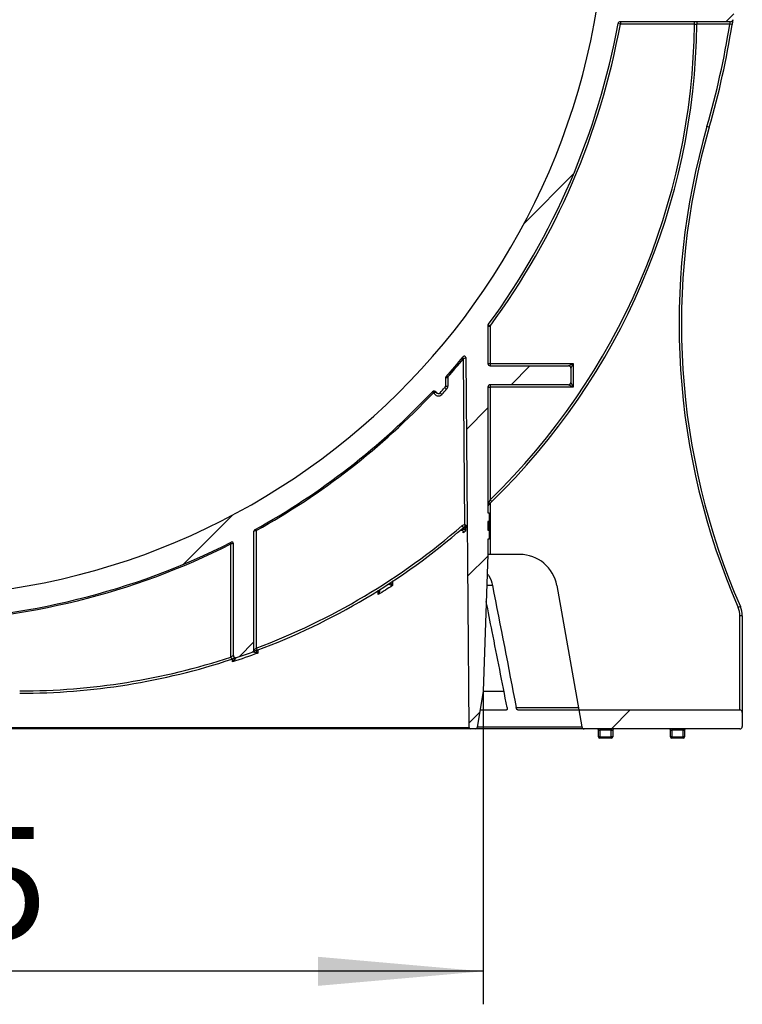
# Model space of a CAD drawing. Units: millimetres. Extents: x 8 to 418, y -29 to 291.
# Drawn here: x 300 to 322, y 184 to 214 of the extents above; entities that cross this region are included whole.
import ezdxf

# ---------------------------------------------------------------- set-up
doc = ezdxf.new("R2010")
doc.units = ezdxf.units.MM
doc.layers.add('FORMAT', color=7, linetype='Continuous')
doc.styles.add('SLDTEXTSTYLE1', font='TXT', dxfattribs={"width": 0.7})
doc.dimstyles.new('SLDDIMSTYLE0', dxfattribs={"dimtxt": 3.393075, "dimasz": 5, "dimexe": 0, "dimexo": 0.0625, "dimgap": 0.848269, "dimtad": 2, "dimdec": 4, "dimlfac": 7, "dimrnd": 1e-09, "dimzin": 12, "dimdsep": 46, "dimtxsty": 'SLDTEXTSTYLE1', "dimsah": 1, "dimcen": 0.09, "dimadec": 0, "dimazin": 3, "dimtfac": 1, "dimtdec": 4, "dimtofl": 0, "dimtmove": 0, "dimatfit": 3, "dimfxl": 0, "dimfrac": 2, "dimtolj": 1, "dimtzin": 12, "dimarcsym": 0})

# ---------------------------------------------------------------- blocks, each defined once
blk = doc.blocks.new('_D_7')
at = {"layer": 'FORMAT'}
for p, q in [((279.297, 193.744), (279.297, 184.254)), ((314.436, 193.744), (314.436, 184.254)), ((314.436, 185.254), (279.297, 185.254))]:
    blk.add_line(p, q, dxfattribs=at)
for points in [[(279.297, 185.254), (284.297, 184.814), (284.297, 185.694)], [(314.436, 185.254), (309.436, 185.694), (309.436, 184.814)]]:
    blk.add_solid(points, dxfattribs=at)
at = {"layer": 'FORMAT', "insert": (293.516, 189.628), "char_height": 3.3931, "attachment_point": 1, "style": 'SLDTEXTSTYLE1'}
blk.add_mtext('245', dxfattribs=at)

msp = doc.modelspace()

# ---------------------------------------------------------------- hatches: boundary and pattern name
at = {"linetype": 'Continuous', "lineweight": 18}
h = msp.add_hatch(dxfattribs=at)
h.set_pattern_fill('ANSI31', angle=3e-322, style=0)
edge = h.paths.add_edge_path(flags=0)
edge.add_arc((322.223251, 229.387124), 0.071429, 0, 90)
edge.add_line((322.223251, 229.458553), (319.054243, 229.458553))
edge.add_arc((319.054243, 229.529981), 0.071429, 179.5, 270, ccw=False)
edge.add_line((318.982817, 229.530604), (319.002141, 231.74489))
edge.add_arc((319.073567, 231.744267), 0.071429, 90, 179.5, ccw=False)
edge.add_line((319.073567, 231.815695), (319.223251, 231.815695))
edge.add_arc((319.223251, 231.887124), 0.071429, 270, 360)
edge.add_line((319.294679, 231.887124), (319.294679, 233.029981))
edge.add_arc((319.366108, 233.029981), 0.071429, 90, 180, ccw=False)
edge.add_line((319.366108, 233.10141), (322.080394, 233.10141))
edge.add_arc((322.080394, 233.172838), 0.071429, 270, 360)
edge.add_line((322.151822, 233.172838), (322.151822, 233.672838))
edge.add_arc((322.080394, 233.672838), 0.071429, 0, 90)
edge.add_line((322.080394, 233.744267), (318.580394, 233.744267))
edge.add_line((318.580394, 233.744267), (318.580394, 232.529981))
edge.add_line((318.580394, 232.529981), (318.294679, 232.529981))
edge.add_line((318.294679, 232.529981), (318.165397, 217.715633))
edge.add_arc((296.866108, 217.901509), 21.3001, 180.5, 359.5, ccw=False)
edge.add_line((275.566819, 217.715633), (275.450142, 231.085529))
edge.add_arc((275.407287, 231.085155), 0.042857, 0.5, 89.5)
edge.add_line((275.407661, 231.12801), (273.542303, 231.144289))
edge.add_spline(control_points=[(273.542303, 231.144289), (273.516394, 231.144515), (273.490163, 231.149158), (273.465774, 231.157905), (273.441366, 231.166658), (273.418112, 231.179786), (273.398115, 231.196293), (273.378573, 231.212425), (273.361581, 231.232272), (273.348817, 231.254162), (273.336591, 231.275131), (273.327897, 231.298588), (273.323619, 231.32248), (273.321481, 231.33442), (273.320397, 231.346597), (273.320397, 231.358727)], knot_values=[0, 0, 0, 0, 0.000544122, 0.000544122, 0.000544122, 0.001088978, 0.001088978, 0.001088978, 0.001621545, 0.001621545, 0.001621545, 0.002131373, 0.002131373, 0.002131373, 0.002383206, 0.002383206, 0.002383206, 0.002383206], weights=[1, 1, 1, 1, 1, 1, 1, 1, 1, 1, 1, 1, 1, 1, 1, 1], degree=3, periodic=0)
edge.add_line((273.320397, 231.358727), (273.320397, 233.744267))
edge.add_line((273.320397, 233.744267), (271.651822, 233.744267))
edge.add_arc((271.651822, 233.672838), 0.071429, 90, 180)
edge.add_line((271.580394, 233.672838), (271.580394, 233.172838))
edge.add_arc((271.651822, 233.172838), 0.071429, 180, 270)
edge.add_line((271.651822, 233.10141), (272.603024, 233.10141))
edge.add_spline(control_points=[(272.603024, 233.10141), (272.604267, 233.10141), (272.605511, 233.10138), (272.606752, 233.10132), (272.615411, 233.100904), (272.624122, 233.098994), (272.632151, 233.095725), (272.640156, 233.092466), (272.647713, 233.087757), (272.654127, 233.081963), (272.660356, 233.076336), (272.665685, 233.069518), (272.669587, 233.062087), (272.673325, 233.054967), (272.675858, 233.047076), (272.67693, 233.039106), (272.677336, 233.036085), (272.67754, 233.03303), (272.67754, 233.029981)], knot_values=[0.000656639, 0.000656639, 0.000656639, 0.000656639, 0.000682483, 0.000682483, 0.000682483, 0.000864652, 0.000864652, 0.000864652, 0.00104637, 0.00104637, 0.00104637, 0.001222835, 0.001222835, 0.001222835, 0.001391806, 0.001391806, 0.001391806, 0.001455455, 0.001455455, 0.001455455, 0.001455455], weights=[1, 1, 1, 1, 1, 1, 1, 1, 1, 1, 1, 1, 1, 1, 1, 1, 1, 1, 1], degree=3, periodic=0)
edge.add_line((272.67754, 233.029981), (272.67754, 231.293496))
edge.add_spline(control_points=[(272.67754, 231.293496), (272.67754, 231.251663), (272.681052, 231.209687), (272.687991, 231.168434), (272.702734, 231.080775), (272.733649, 230.994534), (272.777598, 230.917269), (272.823589, 230.836414), (272.885223, 230.762914), (272.95637, 230.70299), (273.029482, 230.641412), (273.114799, 230.592258), (273.204502, 230.559238), (273.294124, 230.526248), (273.390658, 230.508357), (273.486143, 230.506691)], knot_values=[0, 0, 0, 0, 0.000878484, 0.000878484, 0.000878484, 0.002767922, 0.002767922, 0.002767922, 0.004746436, 0.004746436, 0.004746436, 0.006779349, 0.006779349, 0.006779349, 0.00880895, 0.00880895, 0.00880895, 0.00880895], weights=[1, 1, 1, 1, 1, 1, 1, 1, 1, 1, 1, 1, 1, 1, 1, 1], degree=3, periodic=0)
edge.add_line((273.486143, 230.506691), (274.6715, 230.486))
edge.add_arc((274.670253, 230.414582), 0.071429, 0.5, 89, ccw=False)
edge.add_line((274.741679, 230.415206), (274.749399, 229.530604))
edge.add_arc((274.677973, 229.529981), 0.071429, -90, 0.5, ccw=False)
edge.add_line((274.677973, 229.458553), (271.508965, 229.458553))
edge.add_arc((271.508965, 229.387124), 0.071429, 90, 180)
edge.add_line((271.437537, 229.387124), (271.437537, 228.958553))
edge.add_arc((271.508965, 228.958553), 0.071429, 180, 270)
edge.add_line((271.508965, 228.887124), (274.755014, 228.887124))
edge.add_line((274.755014, 228.887124), (274.852561, 217.7094))
edge.add_arc((296.866108, 217.901509), 22.014385, 180.5, 188.6215086)
edge.add_line((275.100481, 214.60141), (271.734107, 214.60141))
edge.add_arc((271.734107, 214.529981), 0.071429, 90, 187.6407699)
edge.add_arc((296.866108, 217.901509), 25.428571, 187.6407699, 188.6189921)
edge.add_arc((271.795329, 214.10141), 0.071429, 188.6189921, 270)
edge.add_line((271.795329, 214.029981), (275.13511, 214.029981))
edge.add_arc((275.13511, 213.958553), 0.071429, 10.2840859, 90, ccw=False)
edge.add_arc((296.866108, 217.901509), 22.014385, 190.2840859, 216.3607256)
edge.add_arc((279.080394, 204.807559), 0.071429, 0, 36.3607256, ccw=False)
edge.add_line((279.151822, 204.807559), (279.151822, 203.672838))
edge.add_arc((279.080394, 203.672838), 0.071429, 270, 360, ccw=False)
edge.add_line((279.080394, 203.60141), (276.705753, 203.60141))
edge.add_arc((276.705753, 203.529981), 0.071429, 90, 180)
edge.add_line((276.634324, 203.529981), (276.634324, 203.10141))
edge.add_arc((276.705753, 203.10141), 0.071429, 180, 270)
edge.add_line((276.705753, 203.029981), (279.080394, 203.029981))
edge.add_arc((279.080394, 202.958553), 0.071429, 0, 90, ccw=False)
edge.add_line((279.151822, 202.958553), (279.151822, 199.148541))
edge.add_line((279.151822, 199.148541), (279.108965, 199.148541))
edge.add_line((279.108965, 199.148541), (279.108965, 198.884455))
edge.add_line((279.108965, 198.884455), (279.151822, 198.884455))
edge.add_line((279.151822, 198.884455), (279.151822, 198.618039))
edge.add_line((279.151822, 198.618039), (279.108965, 198.618039))
edge.add_line((279.108965, 198.618039), (279.108965, 198.351247))
edge.add_line((279.108965, 198.351247), (279.151822, 198.351247))
edge.add_line((279.151822, 198.351247), (279.151822, 197.887124))
edge.add_line((279.151822, 197.887124), (279.296518, 193.743571))
edge.add_line((279.296518, 193.743571), (279.473487, 192.637496))
edge.add_arc((279.515806, 192.644267), 0.042857, 189.0901072, 270)
edge.add_line((279.515806, 192.60141), (279.680766, 192.60141))
edge.add_arc((279.680766, 192.644267), 0.042857, 270, 359.5)
edge.add_line((279.723622, 192.643893), (279.822444, 203.967856))
edge.add_arc((296.866108, 217.901509), 22.014385, 219.2669216, 221.6614244)
edge.add_arc((280.366108, 203.220461), 0.071429, 0, 41.6614244, ccw=False)
edge.add_line((280.437537, 203.220461), (280.437537, 202.989202))
edge.add_arc((280.508965, 202.989202), 0.071429, 180, 221.8031526)
edge.add_arc((296.866108, 217.615795), 22.014385, 221.8031526, 222.3597428)
edge.add_arc((280.651822, 202.830996), 0.071429, 222.3597428, 333.8489692)
edge.add_arc((280.780056, 202.768033), 0.071429, 43.2523232, 153.8489692, ccw=False)
edge.add_arc((296.866108, 217.901509), 22.014385, 223.2523232, 241.0839404)
edge.add_arc((286.200819, 198.594165), 0.042857, 0, 61.0839404, ccw=False)
edge.add_line((286.243676, 198.594165), (286.243676, 194.995056))
edge.add_arc((286.315105, 194.995056), 0.071429, 180, 249.9097012)
edge.add_arc((293.342772, 214.20914), 20.530391, 249.9097012, 251.3334538)
edge.add_arc((286.794679, 194.826374), 0.071429, 251.3334538, 360)
edge.add_line((286.866108, 194.826374), (286.866108, 198.219608))
edge.add_arc((286.908965, 198.219608), 0.042857, 63.1649919, 180, ccw=False)
edge.add_arc((296.866108, 217.901509), 22.014385, 243.1649919, 269.146473)
edge.add_arc((296.537537, 195.846714), 0.042857, 0, 89.146473, ccw=False)
edge.add_line((296.580394, 195.846714), (296.580394, 193.744267))
edge.add_line((296.580394, 193.744267), (297.151822, 193.744267))
edge.add_line((297.151822, 193.744267), (297.151822, 195.846714))
edge.add_arc((297.194679, 195.846714), 0.042857, 90.853527, 180, ccw=False)
edge.add_arc((296.866108, 217.901509), 22.014385, 270.853527, 296.8350081)
edge.add_arc((306.823251, 198.219608), 0.042857, 0, 116.8350081, ccw=False)
edge.add_line((306.866108, 198.219608), (306.866108, 194.826374))
edge.add_arc((306.937537, 194.826374), 0.071429, 180, 288.6665462)
edge.add_arc((300.389443, 214.20914), 20.530391, 288.6665462, 290.0902988)
edge.add_arc((307.417111, 194.995056), 0.071429, 290.0902988, 360)
edge.add_line((307.48854, 194.995056), (307.48854, 198.594165))
edge.add_arc((307.531397, 198.594165), 0.042857, 118.9160596, 180, ccw=False)
edge.add_arc((296.866108, 217.901509), 22.014385, 298.9160596, 316.7476768)
edge.add_arc((312.95216, 202.768033), 0.071429, 26.1510308, 136.7476768, ccw=False)
edge.add_arc((313.080394, 202.830996), 0.071429, 206.1510308, 317.6402572)
edge.add_arc((296.866108, 217.615795), 22.014385, 317.6402572, 318.1968474)
edge.add_arc((313.223251, 202.989202), 0.071429, 318.1968474, 360)
edge.add_line((313.294679, 202.989202), (313.294679, 203.220461))
edge.add_arc((313.366108, 203.220461), 0.071429, 138.3385756, 180, ccw=False)
edge.add_arc((296.866108, 217.901509), 22.014385, 318.3385756, 320.4262532)
edge.add_arc((313.867946, 203.849483), 0.042857, 0.5, 140.4262532, ccw=False)
edge.add_line((313.910801, 203.849857), (314.008594, 192.643893))
edge.add_arc((314.05145, 192.644267), 0.042857, 180.5, 270)
edge.add_line((314.05145, 192.60141), (314.21641, 192.60141))
edge.add_arc((314.21641, 192.644267), 0.042857, 270, 350.9098928)
edge.add_line((314.258729, 192.637496), (314.435698, 193.743571))
edge.add_line((314.435698, 193.743571), (314.580394, 197.887124))
edge.add_line((314.580394, 197.887124), (314.580394, 198.351247))
edge.add_line((314.580394, 198.351247), (314.623251, 198.351247))
edge.add_line((314.623251, 198.351247), (314.623251, 198.618039))
edge.add_line((314.623251, 198.618039), (314.580394, 198.618039))
edge.add_line((314.580394, 198.618039), (314.580394, 198.884455))
edge.add_line((314.580394, 198.884455), (314.623251, 198.884455))
edge.add_line((314.623251, 198.884455), (314.623251, 199.148541))
edge.add_line((314.623251, 199.148541), (314.580394, 199.148541))
edge.add_line((314.580394, 199.148541), (314.580394, 202.958553))
edge.add_arc((314.651822, 202.958553), 0.071429, 90, 180, ccw=False)
edge.add_line((314.651822, 203.029981), (317.026463, 203.029981))
edge.add_arc((317.026463, 203.10141), 0.071429, 270, 360)
edge.add_line((317.097892, 203.10141), (317.097892, 203.529981))
edge.add_arc((317.026463, 203.529981), 0.071429, 0, 90)
edge.add_line((317.026463, 203.60141), (314.651822, 203.60141))
edge.add_arc((314.651822, 203.672838), 0.071429, 180, 270, ccw=False)
edge.add_line((314.580394, 203.672838), (314.580394, 204.807559))
edge.add_arc((314.651822, 204.807559), 0.071429, 143.6392744, 180, ccw=False)
edge.add_arc((296.866108, 217.901509), 22.014385, 323.6392744, 349.7159141)
edge.add_arc((318.597106, 213.958553), 0.071429, 90, 169.7159141, ccw=False)
edge.add_line((318.597106, 214.029981), (321.936886, 214.029981))
edge.add_arc((321.936886, 214.10141), 0.071429, 270, 351.3810079)
edge.add_arc((296.866108, 217.901509), 25.428571, 351.3810079, 352.3592301)
edge.add_arc((321.998109, 214.529981), 0.071429, 352.3592301, 450)
edge.add_line((321.998109, 214.60141), (318.631735, 214.60141))
edge.add_arc((296.866108, 217.901509), 22.014385, 351.3784914, 359.5)
edge.add_line((318.879655, 217.7094), (318.977202, 228.887124))
edge.add_line((318.977202, 228.887124), (322.223251, 228.887124))
edge.add_arc((322.223251, 228.958553), 0.071429, 270, 360)
edge.add_line((322.294679, 228.958553), (322.294679, 229.387124))
h = msp.add_hatch(dxfattribs=at)
h.set_pattern_fill('ANSI31', angle=3e-322, style=0)
edge = h.paths.add_edge_path(flags=0)
edge.add_line((322.294679, 192.672838), (322.294679, 193.10141))
edge.add_arc((322.223251, 193.10141), 0.071429, 0, 90)
edge.add_line((322.223251, 193.172838), (317.336778, 193.172838))
edge.add_line((317.336778, 193.172838), (317.427129, 192.660435))
edge.add_arc((317.497472, 192.672838), 0.071429, 190, 270)
edge.add_line((317.497472, 192.60141), (322.223251, 192.60141))
edge.add_arc((322.223251, 192.672838), 0.071429, 270, 360)

# ---------------------------------------------------------------- linework, layer by layer
at = {"color": 7, "linetype": 'Continuous', "lineweight": 25}
for p, q in [((318.597106, 213.958553), (318.526825, 213.971305)), ((321.936886, 214.029981), (318.597106, 214.029981)), ((318.597106, 214.029981), (318.597106, 213.958553)), ((320.846871, 213.958553), (318.597106, 213.958553)), ((320.846871, 213.958553), (320.918294, 213.957678)), ((321.985376, 213.947446), (321.914816, 213.958553)), ((321.292403, 210.832678), (321.223789, 210.852534)), ((314.580394, 204.807559), (314.580394, 203.672838)), ((314.580394, 204.807559), (314.651822, 204.807559)), ((314.594301, 204.849906), (314.651822, 204.807559)), ((314.651822, 204.807559), (314.651822, 203.672838)), ((313.839671, 203.815343), (313.806692, 203.842712)), ((313.883564, 198.785682), (313.839671, 203.815343)), ((313.910801, 203.849857), (314.008594, 192.643893)), ((314.580394, 203.672838), (314.651822, 203.672838)), ((314.651822, 203.672838), (314.651822, 203.60141)), ((314.651822, 203.672838), (317.16932, 203.672838)), ((314.651822, 203.60141), (317.026463, 203.60141)), ((317.026463, 203.60141), (317.16932, 203.672838)), ((317.16932, 203.672838), (317.097892, 203.529981)), ((317.097892, 203.529981), (317.097892, 203.10141)), ((317.16932, 203.672838), (317.16932, 202.958553)), ((313.294679, 203.220461), (313.294679, 202.989202)), ((313.334049, 203.29192), (313.366108, 203.263479)), ((313.366108, 203.263479), (313.366108, 202.989202)), ((313.276496, 202.941589), (313.329742, 202.893977)), ((313.294679, 202.989202), (313.366108, 202.989202)), ((314.580394, 202.958553), (314.580394, 199.148541)), ((314.580394, 202.958553), (314.651822, 202.958553)), ((317.026463, 203.029981), (314.651822, 203.029981)), ((314.651822, 203.029981), (314.651822, 202.958553)), ((314.651822, 202.958553), (314.651822, 199.541022)), ((317.16932, 202.958553), (314.651822, 202.958553)), ((317.16932, 202.958553), (317.026463, 203.029981)), ((317.097892, 203.10141), (317.16932, 202.958553)), ((312.93135, 202.787611), (312.900136, 202.816977)), ((312.927248, 202.834977), (312.942195, 202.794811)), ((313.133174, 202.782868), (313.185955, 202.734741)), ((314.651822, 199.541022), (314.701617, 199.489811)), ((314.580394, 199.151247), (314.623251, 199.151247)), ((314.580394, 199.148541), (314.623251, 199.148541)), ((314.623251, 199.148541), (314.623251, 199.151247)), ((314.623251, 199.148541), (314.623251, 198.884455)), ((313.791232, 198.75077), (313.838021, 198.6968)), ((313.883564, 198.785682), (313.884188, 198.714256)), ((314.623251, 198.884455), (314.580394, 198.884455)), ((314.580394, 198.884455), (314.580394, 198.618039)), ((314.580394, 198.751247), (314.623251, 198.751247)), ((314.623251, 198.751247), (314.623251, 198.884455)), ((314.623251, 198.618039), (314.623251, 198.751247)), ((307.48854, 194.995056), (307.48854, 198.594165)), ((307.559968, 198.609975), (307.53919, 198.647458)), ((307.559968, 198.609975), (307.559968, 195.047911)), ((314.580394, 198.618039), (314.623251, 198.618039)), ((314.623251, 198.618039), (314.623251, 198.351247)), ((306.794679, 198.205179), (306.775388, 198.243449)), ((306.794679, 194.778698), (306.794679, 198.205179)), ((306.866108, 194.826374), (306.866108, 198.219608)), ((314.623251, 198.351247), (314.580394, 198.351247)), ((314.580394, 198.351247), (314.580394, 197.887124)), ((314.580394, 197.887124), (314.435698, 193.743571)), ((314.651822, 197.887124), (314.580394, 197.887124)), ((315.546551, 197.887124), (314.651822, 197.887124)), ((316.672046, 196.942722), (317.336778, 193.172838)), ((322.235102, 196.308143), (322.169631, 196.279584)), ((322.223251, 193.172838), (322.223251, 196.022554)), ((322.294679, 196.022554), (322.223251, 196.022554)), ((322.294679, 196.022554), (322.294679, 193.10141)), ((307.559968, 195.047911), (307.585003, 194.981013)), ((306.817042, 194.71086), (306.794679, 194.778698)), ((314.435698, 193.743571), (314.258729, 192.637496)), ((314.344382, 193.172838), (315.145749, 193.172838)), ((315.48863, 193.172838), (317.336778, 193.172838)), ((317.336778, 193.172838), (322.223251, 193.172838)), ((317.336778, 193.172838), (317.427129, 192.660435)), ((322.294679, 193.10141), (322.294679, 192.672838)), ((314.05145, 192.60141), (279.680766, 192.60141)), ((279.723622, 192.643893), (314.008594, 192.643893)), ((314.21641, 192.60141), (314.05145, 192.60141)), ((317.497472, 192.60141), (314.21641, 192.60141)), ((322.223251, 192.60141), (317.497472, 192.60141)), ((317.937537, 192.558553), (317.980394, 192.558553)), ((317.937537, 192.358553), (317.937537, 192.558553)), ((317.980394, 192.60141), (317.980394, 192.558553)), ((318.323251, 192.558553), (317.980394, 192.558553)), ((317.980394, 192.558553), (317.980394, 192.358553)), ((318.323251, 192.60141), (318.323251, 192.558553)), ((318.323251, 192.558553), (318.366108, 192.558553)), ((318.323251, 192.358553), (318.323251, 192.558553)), ((318.366108, 192.558553), (318.366108, 192.358553)), ((320.116108, 192.558553), (320.158965, 192.558553)), ((320.116108, 192.358553), (320.116108, 192.558553)), ((320.158965, 192.60141), (320.158965, 192.558553)), ((320.501822, 192.558553), (320.158965, 192.558553)), ((320.158965, 192.558553), (320.158965, 192.358553)), ((320.501822, 192.60141), (320.501822, 192.558553)), ((320.501822, 192.558553), (320.544679, 192.558553)), ((320.501822, 192.358553), (320.501822, 192.558553)), ((320.544679, 192.558553), (320.544679, 192.358553)), ((317.980394, 192.358553), (317.937537, 192.358553)), ((317.980394, 192.358553), (318.323251, 192.358553)), ((317.980394, 192.358553), (317.980394, 192.315695)), ((318.323251, 192.315695), (317.980394, 192.315695)), ((318.323251, 192.358553), (318.323251, 192.315695)), ((318.366108, 192.358553), (318.323251, 192.358553)), ((320.158965, 192.358553), (320.116108, 192.358553)), ((320.158965, 192.358553), (320.501822, 192.358553)), ((320.158965, 192.358553), (320.158965, 192.315695)), ((320.501822, 192.315695), (320.158965, 192.315695)), ((320.544679, 192.358553), (320.501822, 192.358553)), ((320.501822, 192.358553), (320.501822, 192.315695))]:
    msp.add_line(p, q, dxfattribs=at)
at = {"color": 8, "linetype": 'Continuous', "lineweight": 25}
for p, q in [((321.914816, 213.958553), (320.918304, 213.958553)), ((314.651822, 199.441563), (314.651822, 197.887124)), ((313.898299, 198.712588), (313.899333, 198.594507)), ((313.824051, 198.684699), (313.821972, 198.65527)), ((313.83445, 198.539136), (313.834204, 198.567194)), ((311.623722, 197.025196), (311.605413, 196.973533)), ((314.721242, 196.942722), (314.547414, 196.942722)), ((311.255174, 196.669159), (311.254, 196.782181)), ((307.604765, 194.975247), (307.604763, 194.896076)), ((306.836263, 194.628959), (306.836265, 194.717218)), ((314.435722, 193.744267), (315.068698, 193.744267)), ((315.441992, 193.244267), (317.324183, 193.244267)), ((314.262399, 192.660435), (317.427129, 192.660435))]:
    msp.add_line(p, q, dxfattribs=at)
at = {"color": 8, "linetype": 'Continuous', "lineweight": 25, "flags": 128}
msp.add_lwpolyline([(311.68766, 197.091374), (311.687903, 197.067327), (311.689158, 196.942846)], dxfattribs=at)
at = {"color": 7, "linetype": 'Continuous', "lineweight": 25}
for centre, radius, start, end in [((296.866108, 217.901509), 21.3001, 180.5, 359.5), ((296.866108, 217.901509), 22.014385, 323.6392744, 349.7159141), ((296.866108, 217.901509), 22.085814, 323.6392744, 349.7159141), ((300.389443, 214.20914), 20.458962, 314.1965006, 359.2982059), ((300.389443, 214.20914), 20.530391, 314.1965006, 359.2982059), ((318.597106, 213.958553), 0.071429, 90, 169.7159141), ((296.866108, 217.901509), 25.357143, 343.8598564, 351.0543848), ((296.866108, 217.901509), 25.428571, 343.8598564, 351.0543848), ((321.936886, 214.10141), 0.071429, 270, 351.3810079), ((341.876359, 204.875798), 21.5, 163.8598564, 203.5671705), ((341.876359, 204.875798), 21.428571, 163.8598564, 203.5671705), ((314.651822, 204.807559), 0.071429, 143.6392744, 180), ((296.866108, 217.901509), 22.014385, 318.3385756, 320.4262532), ((296.866108, 217.901509), 22.057242, 318.4220563, 320.3111063), ((313.867946, 203.849483), 0.042857, 0.5, 140.4262532), ((314.651822, 203.672838), 0.071429, 180, 270), ((317.026463, 203.529981), 0.071429, 0, 90), ((313.366108, 203.220461), 0.071429, 138.3385756, 180), ((313.334206, 203.253698), 0.025759, 146.4277814, 213.5722186), ((296.866108, 217.615795), 22.014385, 317.6402572, 318.1968474), ((296.866108, 217.615795), 22.085814, 317.6402572, 318.1968474), ((313.223251, 202.989202), 0.071429, 318.1968474, 0), ((313.223251, 202.989202), 0.142857, 318.1968474, 0), ((314.651822, 202.958553), 0.071429, 90, 180), ((317.026463, 203.10141), 0.071429, 270, 0), ((296.866108, 217.901509), 22.014385, 298.9160596, 316.7476768), ((296.866108, 217.901509), 22.057242, 299.0008818, 316.7476768), ((312.95216, 202.768033), 0.071429, 26.1510308, 136.7476768), ((312.95216, 202.768033), 0.028571, 110.4118603, 136.7476768), ((313.080394, 202.830996), 0.142857, 194.6726898, 317.6402572), ((313.080394, 202.830996), 0.071429, 206.1510308, 317.6402572), ((314.651822, 199.342415), 0.071429, 133.8114452, 180), ((314.565887, 199.419732), 0.04467, 324.7641583, 35.2358417), ((300.389443, 214.20914), 20.458962, 290.516879, 310.9239779), ((313.884811, 198.64283), 0.142857, 90.5, 130.9239779), ((313.884811, 198.64283), 0.071429, 90.5, 130.9239779), ((313.884811, 198.64283), 0.071429, 0.5, 90.5), ((307.531397, 198.594165), 0.042857, 118.9160596, 180), ((300.389443, 214.20914), 20.530391, 290.516879, 310.9239779), ((296.866108, 217.901509), 22.014385, 270.853527, 296.8350081), ((296.866108, 217.901509), 22.057242, 270.927753, 296.7518646), ((306.823251, 198.219608), 0.042857, 0, 116.8350081), ((315.546551, 196.744267), 1.142857, 10, 90), ((321.580394, 196.022554), 0.642857, 0, 23.5671705), ((321.580394, 196.022554), 0.714286, 0, 23.5671705), ((300.389443, 214.20914), 20.530391, 288.6665462, 290.0902988), ((307.417111, 194.995056), 0.071429, 290.0902988, 0), ((300.389443, 214.20914), 20.458962, 270, 288.2447787), ((300.389443, 214.20914), 20.530391, 270, 288.2447787), ((306.937537, 194.826374), 0.071429, 180, 288.6665462), ((322.223251, 193.10141), 0.071429, 0, 90), ((314.05145, 192.644267), 0.042857, 180.5, 270), ((314.21641, 192.644267), 0.042857, 270, 350.9098928), ((317.497472, 192.672838), 0.071429, 190, 270), ((317.894679, 192.558553), 0.042857, 0, 90), ((318.408965, 192.558553), 0.042857, 90, 180), ((320.073251, 192.558553), 0.042857, 0, 90), ((320.587537, 192.558553), 0.042857, 90, 180), ((322.223251, 192.672838), 0.071429, 270, 0), ((317.980394, 192.358553), 0.042857, 180, 270), ((318.323251, 192.358553), 0.042857, 270, 0), ((320.158965, 192.358553), 0.042857, 180, 270), ((320.501822, 192.358553), 0.042857, 270, 0)]:
    msp.add_arc(centre, radius, start, end, dxfattribs=at)
at = {"color": 8, "linetype": 'Continuous', "lineweight": 25}
msp.add_arc((306.935869, 194.803891), 0.080745, 237.8250703, 262.5431224, dxfattribs=at)
at = {"color": 7, "linetype": 'Continuous', "lineweight": 25}
for centre, major_axis, ratio, start_param, end_param in [((313.366108, 203.220461), (0.071429, 0), 0.4, 2.414463626, 3.141592654), ((314.651822, 199.342415), (0, 0.142857), 0.5, 0.764653969, 1.570796327), ((313.884811, 198.64283), (-0.001247, 0.142852), 0.5, 4.71238898, 6.283185307)]:
    msp.add_ellipse(centre, major_axis=major_axis, ratio=ratio, start_param=start_param, end_param=end_param, dxfattribs=at)
for points, knots in [([(320.846871, 213.958553), (320.847333, 213.977413), (320.847666, 213.995861), (320.848052, 214.022218), (320.848122, 214.029981), (320.848122, 214.029981)], [0, 0, 0, 0, 0.5, 0.5, 1, 1, 1, 1]), ([(321.914816, 213.958553), (321.920611, 213.976959), (321.926253, 213.995182), (321.934415, 214.021798), (321.936886, 214.029981), (321.936886, 214.029981)], [0, 0, 0, 0, 0.5, 0.5, 1, 1, 1, 1]), ([(322.007508, 214.090705), (322.007508, 214.090705), (322.006935, 214.086918), (322.004727, 214.072394), (322.003091, 214.061654), (321.999029, 214.035155), (321.99657, 214.019189), (321.991246, 213.984877), (321.98833, 213.966214), (321.985376, 213.947446)], [0, 0, 0, 0, 0.25, 0.25, 0.5, 0.5, 0.75, 0.75, 1, 1, 1, 1]), ([(313.910801, 203.849857), (313.910801, 203.849857), (313.902016, 203.845584), (313.875195, 203.83256), (313.857515, 203.823983), (313.839671, 203.815343)], [0, 0, 0, 0, 0.5, 0.5, 1, 1, 1, 1]), ([(312.942195, 202.794811), (312.960494, 202.800396), (312.979091, 202.802715), (312.99929, 202.803739), (313.00486, 202.803654), (313.01284, 202.802491), (313.015371, 202.80136), (313.016277, 202.799514)], [0, 0, 0, 0, 0.5, 0.5, 0.75, 0.75, 1, 1, 1, 1]), ([(314.602373, 199.445504), (314.610175, 199.460473), (314.618342, 199.476191), (314.635021, 199.508406), (314.643405, 199.524654), (314.651822, 199.541022)], [0, 0, 0, 0, 0.5, 0.5, 1, 1, 1, 1]), ([(314.701617, 199.489811), (314.684088, 199.472767), (314.666818, 199.456036), (314.632907, 199.423294), (314.616947, 199.407941), (314.602373, 199.39396)], [0, 0, 0, 0, 0.5, 0.5, 1, 1, 1, 1]), ([(307.559968, 198.609975), (307.541341, 198.605845), (307.523061, 198.601798), (307.496509, 198.595925), (307.48854, 198.594165), (307.48854, 198.594165)], [0, 0, 0, 0, 0.5, 0.5, 1, 1, 1, 1]), ([(313.771709, 198.624216), (313.780404, 198.625474), (313.789422, 198.624658), (313.803399, 198.6204), (313.808872, 198.61717), (313.821966, 198.606823), (313.82704, 198.598718), (313.837457, 198.573984), (313.837906, 198.556631), (313.83445, 198.539136)], [0, 0, 0, 0, 0.125, 0.125, 0.25, 0.25, 0.5, 0.5, 1, 1, 1, 1]), ([(313.821972, 198.65527), (313.829303, 198.654802), (313.836095, 198.653434), (313.848233, 198.64979), (313.853387, 198.647603), (313.867329, 198.640435), (313.87424, 198.635048), (313.89116, 198.618234), (313.897067, 198.606375), (313.899333, 198.594507)], [0, 0, 0, 0, 0.125, 0.125, 0.25, 0.25, 0.5, 0.5, 1, 1, 1, 1]), ([(313.83445, 198.539136), (313.834463, 198.539412), (313.834745, 198.545679), (313.834759, 198.55194), (313.834772, 198.557924)], [0, 0, 0, 0, 0.0440654125, 1, 1, 1, 1]), ([(306.866108, 198.219608), (306.866108, 198.219608), (306.858276, 198.218022), (306.83152, 198.212614), (306.813387, 198.208952), (306.794679, 198.205179)], [0, 0, 0, 0, 0.5, 0.5, 1, 1, 1, 1]), ([(314.560128, 197.306779), (314.579669, 197.284485), (314.668635, 197.182987), (314.698183, 197.048033), (314.721242, 196.942722)], [0, 0, 0, 0, 0.219655854, 1, 1, 1, 1]), ([(311.605413, 196.973533), (311.587754, 196.977168), (311.57, 196.974996), (311.53646, 196.96563), (311.520576, 196.958194), (311.505938, 196.948767)], [0, 0, 0, 0, 0.5, 0.5, 1, 1, 1, 1]), ([(311.605413, 196.973533), (311.624282, 196.969649), (311.640318, 196.96455), (311.668058, 196.953977), (311.679763, 196.948385), (311.689158, 196.942846)], [0, 0, 0, 0, 0.5, 0.5, 1, 1, 1, 1]), ([(311.62635, 197.032613), (311.642501, 197.021047), (311.655027, 197.006072), (311.675557, 196.975177), (311.683481, 196.958913), (311.689158, 196.942846)], [0, 0, 0, 0, 0.5, 0.5, 1, 1, 1, 1]), ([(311.247047, 196.78475), (311.25178, 196.787699), (311.256678, 196.790441), (311.267112, 196.795123), (311.272738, 196.797047), (311.283149, 196.798503), (311.287734, 196.797909), (311.294288, 196.794818), (311.296375, 196.792519), (311.300788, 196.784743), (311.301284, 196.778601), (311.300571, 196.765815), (311.299233, 196.759207), (311.293575, 196.73906), (311.287581, 196.725159), (311.273213, 196.697316), (311.264723, 196.68324), (311.255174, 196.669159)], [0, 0, 0, 0, 0.0625, 0.0625, 0.125, 0.125, 0.1875, 0.1875, 0.25, 0.25, 0.375, 0.375, 0.5, 0.5, 0.75, 0.75, 1, 1, 1, 1]), ([(311.247131, 196.784589), (311.247668, 196.784996), (311.251706, 196.788056), (311.258564, 196.791108), (311.265696, 196.793723), (311.269414, 196.794507), (311.2707, 196.794465), (311.270345, 196.794511), (311.270289, 196.794518)], [0, 0, 0, 0, 0.05304996, 0.399092233, 0.604579998, 0.775272859, 0.964760347, 1, 1, 1, 1]), ([(311.261773, 196.799065), (311.261579, 196.799232), (311.259847, 196.800726), (311.26514, 196.792358), (311.265101, 196.77978), (311.265082, 196.774049)], [0, 0, 0, 0, 0.064223217, 0.573687167, 1, 1, 1, 1]), ([(315.167502, 193.244267), (315.015697, 194.013649), (314.803973, 195.086714), (314.590953, 196.159522), (314.530667, 196.463132)], [0, 0, 0, 0, 0.71699513, 1, 1, 1, 1]), ([(307.585003, 194.981013), (307.566714, 194.974169), (307.548818, 194.967502), (307.514647, 194.954822), (307.498937, 194.949019), (307.471922, 194.939069), (307.460869, 194.935014), (307.445726, 194.929465), (307.441647, 194.927974), (307.441647, 194.927974)], [0, 0, 0, 0, 0.25, 0.25, 0.5, 0.5, 0.75, 0.75, 1, 1, 1, 1]), ([(307.456966, 194.933584), (307.459339, 194.934454), (307.463475, 194.934772), (307.474438, 194.934135), (307.481082, 194.933216), (307.501832, 194.929448), (307.516382, 194.925762), (307.544033, 194.917883), (307.557227, 194.913644), (307.582211, 194.90495), (307.593895, 194.900527), (307.604763, 194.896076)], [0, 0, 0, 0, 0.125, 0.125, 0.25, 0.25, 0.5, 0.5, 0.75, 0.75, 1, 1, 1, 1]), ([(307.48854, 194.995056), (307.48854, 194.995056), (307.490972, 194.996834), (307.499463, 195.003058), (307.505389, 195.007409), (307.526134, 195.022701), (307.543008, 195.035217), (307.559968, 195.047911)], [0, 0, 0, 0, 0.25, 0.25, 0.5, 0.5, 1, 1, 1, 1]), ([(306.794679, 194.778698), (306.812015, 194.790127), (306.829321, 194.801653), (306.856496, 194.819869), (306.866108, 194.826374), (306.866108, 194.826374)], [0, 0, 0, 0, 0.5, 0.5, 1, 1, 1, 1]), ([(306.960398, 194.758703), (306.960398, 194.758703), (306.956412, 194.757355), (306.941429, 194.752303), (306.930397, 194.748588), (306.903658, 194.739622), (306.88774, 194.7343), (306.853749, 194.722991), (306.83546, 194.716932), (306.817042, 194.71086)], [0, 0, 0, 0, 0.25, 0.25, 0.5, 0.5, 0.75, 0.75, 1, 1, 1, 1]), ([(306.92539, 194.723829), (306.920823, 194.716551), (306.914923, 194.708924), (306.901803, 194.693328), (306.894551, 194.685371), (306.871587, 194.661432), (306.854483, 194.645167), (306.836263, 194.628959)], [0, 0, 0, 0, 0.25, 0.25, 0.5, 0.5, 1, 1, 1, 1]), ([(306.960398, 194.758703), (306.954727, 194.756787), (306.948921, 194.752575), (306.937112, 194.740702), (306.931236, 194.733145), (306.92539, 194.723829)], [0, 0, 0, 0, 0.5, 0.5, 1, 1, 1, 1]), ([(315.167502, 193.244267), (315.169398, 193.234646), (315.170318, 193.22496), (315.170004, 193.207175), (315.168756, 193.199066), (315.16232, 193.179487), (315.154559, 193.172838), (315.145749, 193.172838)], [0, 0, 0, 0, 0.25, 0.25, 0.5, 0.5, 1, 1, 1, 1]), ([(315.48863, 193.172838), (315.480114, 193.172838), (315.470653, 193.18), (315.4534, 193.205729), (315.445912, 193.224083), (315.441992, 193.244267)], [0, 0, 0, 0, 0.5, 0.5, 1, 1, 1, 1])]:
    msp.add_open_spline(points, degree=3, knots=knots, dxfattribs=at)
for points in [[(320.919053, 214.029981), (320.918861, 214.007998), (320.918606, 213.983112), (320.918294, 213.957678)], [(313.312745, 203.239453), (313.326653, 203.245706), (313.346228, 203.254515), (313.366108, 203.263479)], [(313.733586, 198.606871), (313.746739, 198.61812), (313.758664, 198.628348), (313.769351, 198.637531)], [(313.733586, 198.606871), (313.744402, 198.616121), (313.757579, 198.622171), (313.771709, 198.624216)], [(313.821972, 198.65527), (313.802832, 198.656492), (313.783844, 198.649984), (313.769351, 198.637531)], [(313.899333, 198.594507), (313.88174, 198.579431), (313.860096, 198.560931), (313.83445, 198.539136)], [(311.689158, 196.942846), (311.550181, 196.852776), (311.405492, 196.761372), (311.255174, 196.669159)], [(314.721242, 196.942722), (314.962339, 195.710069), (315.202556, 194.477243), (315.441992, 193.244267)], [(307.604763, 194.896076), (307.354912, 194.803702), (307.098708, 194.714451), (306.836263, 194.628959)]]:
    msp.add_open_spline(points, degree=3, dxfattribs=at)
at = {"color": 8, "linetype": 'Continuous', "lineweight": 25}
for points, knots in [([(313.857053, 198.708499), (313.859445, 198.706347), (313.87151, 198.695498), (313.886048, 198.664586), (313.896296, 198.628453), (313.898875, 198.602994), (313.899318, 198.594776), (313.899333, 198.594507)], [0, 0, 0, 0, 0.073235403, 0.369264141, 0.796011957, 0.993323796, 1, 1, 1, 1]), ([(311.255174, 196.669159), (311.255226, 196.669439), (311.25624, 196.674879), (311.261991, 196.709273), (311.267978, 196.745005), (311.265315, 196.773356), (311.265248, 196.774067)], [0, 0, 0, 0, 0.007944924, 0.154484577, 0.978804318, 1, 1, 1, 1]), ([(307.553833, 194.969395), (307.555673, 194.967553), (307.56615, 194.957063), (307.583803, 194.932243), (307.597887, 194.909258), (307.60463, 194.896332), (307.604763, 194.896076)], [0, 0, 0, 0, 0.0861422453, 0.4906129125, 0.9899004891, 1, 1, 1, 1]), ([(306.836263, 194.628959), (306.83635, 194.629237), (306.838824, 194.637148), (306.848618, 194.669446), (306.854906, 194.700973), (306.859694, 194.724977)], [0, 0, 0, 0, 0.008630059, 0.245210812, 1, 1, 1, 1])]:
    msp.add_open_spline(points, degree=3, knots=knots, dxfattribs=at)

# ---------------------------------------------------------------- dimensions: what is measured, and where the dimension line sits
at = {"layer": 'FORMAT'}
dim = msp.add_linear_dim(base=(279.296518, 185.254472), p1=(314.435698, 193.743571), p2=(279.296518, 193.743571), dimstyle='SLDDIMSTYLE0', dxfattribs=at)
dim.commit()
dim.dimension.update_dxf_attribs({"geometry": '_D_7', "text_midpoint": (296.652048, 185.254472), "dimtype": 160})

doc.saveas('drawing.dxf')
